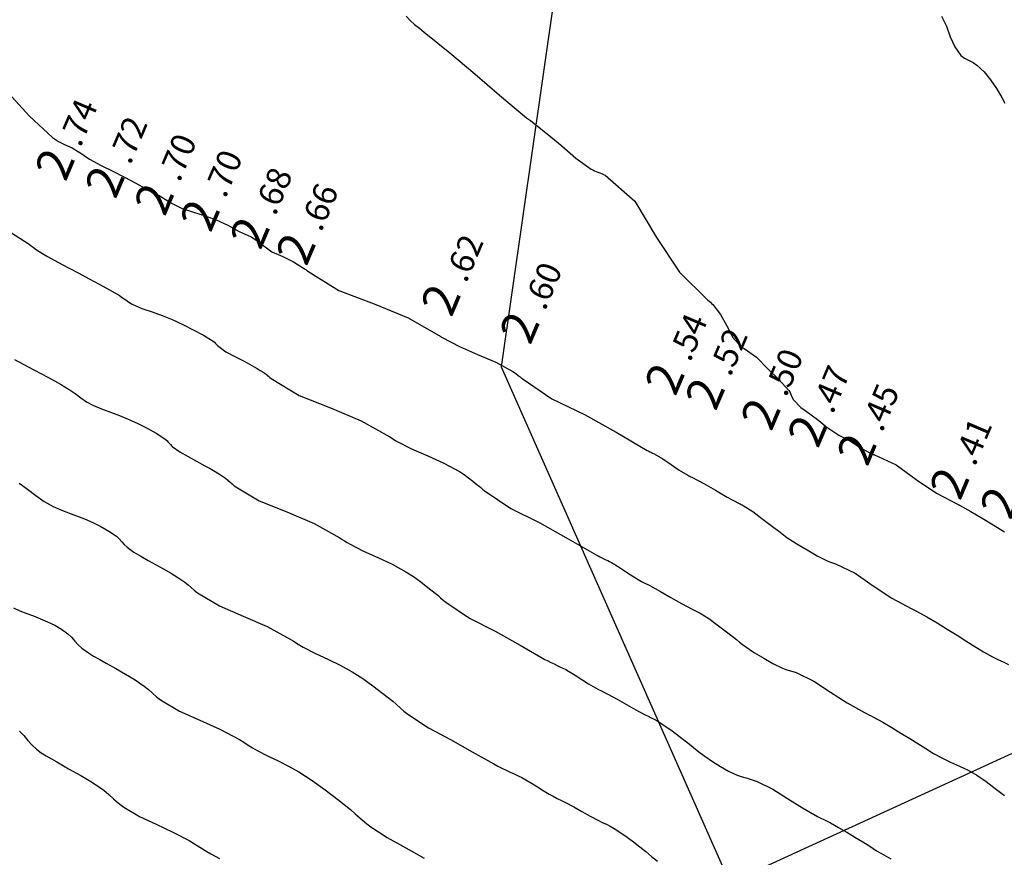
# Model space of a CAD drawing. Extents: x 5613651 to 5613849, y 5729211 to 5729467.
# Drawn here: x 5613663 to 5613672, y 5729243 to 5729250 of the extents above; entities that cross this region are included whole.
import ezdxf
from ezdxf.enums import TextEntityAlignment as Align

# ---------------------------------------------------------------- set-up
doc = ezdxf.new("R2010")
doc.units = 0
doc.header["$LTSCALE"] = 10
doc.header["$MEASUREMENT"] = 0
for name, color, linetype in [('-SEGUN-CONSORCIO', 212, 'CONTINUOUS'), ('C225', 70, 'CONTINUOUS'), ('C250', 72, 'CONTINUOUS'), ('C275', 72, 'CONTINUOUS'), ('C300', 80, 'CONTINUOUS'), ('C325', 80, 'CONTINUOUS'), ('C350', 82, 'CONTINUOUS'), ('C375', 82, 'CONTINUOUS'), ('C400', 90, 'CONTINUOUS'), ('D3', 80, 'CONTINUOUS')]:
    doc.layers.add(name, color=color, linetype=linetype)

msp = doc.modelspace()

# ---------------------------------------------------------------- linework, layer by layer
at = {"layer": '-SEGUN-CONSORCIO'}
for points in [[(5613686.1387, 5729363.6703), (5613682.6304, 5729355.058), (5613667.2189, 5729247.3698), (5613669.5486, 5729242.1102), (5613672.8883, 5729240.5384), (5613676.4341, 5729241.4077), (5613680.2462, 5729245.5054), (5613695.6577, 5729353.1936), (5613694.7058, 5729362.4442), (5613691.0488, 5729367.4355)], [(5613665.2301, 5729241.0664), (5613743.7066, 5729277.0528), (5613747.954, 5729282.2545), (5613750.8862, 5729288.6841), (5613743.6068, 5729291.382), (5613737.3875, 5729290.8331), (5613658.911, 5729254.8466), (5613655.3419, 5729248.7443), (5613655.5181, 5729244.9518), (5613658.0804, 5729241.8081)]]:
    msp.add_lwpolyline(points, close=True, dxfattribs=at)
at = {"layer": 'C225', "elevation": 225}
msp.add_lwpolyline([(5613671.0421, 5729250.415), (5613671.0832, 5729250.3269), (5613671.1175, 5729250.2338), (5613671.1175, 5729250.2338), (5613671.1175, 5729250.2338), (5613671.1565, 5729250.1468), (5613671.2098, 5729250.0729), (5613671.2098, 5729250.0729), (5613671.2098, 5729250.0729), (5613671.2403, 5729250.0493), (5613671.2766, 5729250.0314), (5613671.2766, 5729250.0314), (5613671.2766, 5729250.0314), (5613671.3148, 5729250.012), (5613671.3491, 5729249.9883), (5613671.3491, 5729249.9883), (5613671.3491, 5729249.9883), (5613671.4111, 5729249.9298), (5613671.4663, 5729249.8612), (5613671.4663, 5729249.8612), (5613671.4663, 5729249.8612), (5613671.5177, 5729249.7854), (5613671.5641, 5729249.7081), (5613671.5641, 5729249.7081), (5613671.5641, 5729249.7081), (5613671.5901, 5729249.6596)], dxfattribs=at)
at = {"layer": 'C250', "elevation": 250}
msp.add_lwpolyline([(5613666.395, 5729250.4132), (5613666.427, 5729250.376), (5613666.4651, 5729250.3426), (5613666.4651, 5729250.3426), (5613666.4651, 5729250.3426), (5613666.5082, 5729250.309), (5613666.5511, 5729250.2752), (5613666.5511, 5729250.2752), (5613666.5511, 5729250.2752), (5613666.7717, 5729250.096), (5613666.9887, 5729249.9137), (5613666.9887, 5729249.9137), (5613666.9887, 5729249.9137), (5613667.203, 5729249.7268), (5613667.4222, 5729249.5454), (5613667.4222, 5729249.5454), (5613667.4222, 5729249.5454), (5613667.4391, 5729249.5326), (5613667.4562, 5729249.5199), (5613667.4562, 5729249.5199), (5613667.4562, 5729249.5199), (5613667.4733, 5729249.5072), (5613667.4902, 5729249.4945), (5613667.4902, 5729249.4945), (5613667.4902, 5729249.4945), (5613667.6181, 5729249.3931), (5613667.7436, 5729249.2887), (5613667.7436, 5729249.2887), (5613667.7436, 5729249.2887), (5613667.8664, 5729249.1795), (5613667.9983, 5729249.0854), (5613667.9983, 5729249.0854), (5613667.9983, 5729249.0854), (5613668.013, 5729249.0784), (5613668.028, 5729249.072), (5613668.028, 5729249.072), (5613668.028, 5729249.072), (5613668.0433, 5729249.0658), (5613668.0586, 5729249.0597), (5613668.0586, 5729249.0597), (5613668.0586, 5729249.0597), (5613668.0747, 5729249.0532), (5613668.0908, 5729249.0466), (5613668.0908, 5729249.0466), (5613668.0908, 5729249.0466), (5613668.1068, 5729249.0397), (5613668.1224, 5729249.0324), (5613668.1224, 5729249.0324), (5613668.1224, 5729249.0324), (5613668.3783, 5729248.8064), (5613668.5678, 5729248.4907), (5613668.5678, 5729248.4907), (5613668.5678, 5729248.4907), (5613668.7674, 5729248.1921), (5613669.0122, 5729247.9473), (5613669.0122, 5729247.9473), (5613669.0122, 5729247.9473), (5613669.0233, 5729247.9381), (5613669.0344, 5729247.9291), (5613669.0344, 5729247.9291), (5613669.0344, 5729247.9291), (5613669.0454, 5729247.9199), (5613669.0559, 5729247.9102), (5613669.0559, 5729247.9102), (5613669.0559, 5729247.9102), (5613669.1237, 5729247.8239), (5613669.1782, 5729247.7257), (5613669.1782, 5729247.7257), (5613669.1782, 5729247.7257), (5613669.2292, 5729247.6221), (5613669.3006, 5729247.5417), (5613669.3006, 5729247.5417), (5613669.3006, 5729247.5417), (5613669.3072, 5729247.5381), (5613669.3141, 5729247.5349), (5613669.3141, 5729247.5349), (5613669.3141, 5729247.5349), (5613669.3212, 5729247.5317), (5613669.3282, 5729247.5284), (5613669.3282, 5729247.5284), (5613669.3282, 5729247.5284), (5613669.4365, 5729247.4523), (5613669.53, 5729247.3534), (5613669.53, 5729247.3534), (5613669.53, 5729247.3534), (5613669.6287, 5729247.26), (5613669.717, 5729247.1645), (5613669.717, 5729247.1645), (5613669.717, 5729247.1645), (5613669.7274, 5729247.1449), (5613669.7357, 5729247.1237), (5613669.7357, 5729247.1237), (5613669.7357, 5729247.1237), (5613669.7446, 5729247.1021), (5613669.7558, 5729247.0822), (5613669.7558, 5729247.0822), (5613669.7558, 5729247.0822), (5613669.8186, 5729247.0154), (5613669.899, 5729246.9608), (5613669.899, 5729246.9608), (5613669.899, 5729246.9608), (5613669.9765, 5729246.9037), (5613670.0482, 5729246.8428), (5613670.0482, 5729246.8428), (5613670.0482, 5729246.8428), (5613670.0497, 5729246.8415), (5613670.0512, 5729246.8403), (5613670.0512, 5729246.8403), (5613670.0512, 5729246.8403), (5613670.0527, 5729246.8391), (5613670.0542, 5729246.8379), (5613670.0542, 5729246.8379), (5613670.0542, 5729246.8379), (5613670.1488, 5729246.7751), (5613670.2506, 5729246.7229), (5613670.2506, 5729246.7229), (5613670.2506, 5729246.7229), (5613670.3475, 5729246.6609), (5613670.4472, 5729246.6082), (5613670.4472, 5729246.6082), (5613670.4472, 5729246.6082), (5613670.45, 5729246.6074), (5613670.4527, 5729246.6066), (5613670.4527, 5729246.6066), (5613670.4527, 5729246.6066), (5613670.4555, 5729246.6059), (5613670.4583, 5729246.6051), (5613670.4583, 5729246.6051), (5613670.4583, 5729246.6051), (5613670.6482, 5729246.5168), (5613670.8215, 5729246.3891), (5613670.8215, 5729246.3891), (5613670.8215, 5729246.3891), (5613670.9982, 5729246.2705), (5613671.1846, 5729246.1729), (5613671.1846, 5729246.1729), (5613671.1846, 5729246.1729), (5613671.1876, 5729246.1714), (5613671.1906, 5729246.17), (5613671.1906, 5729246.17), (5613671.1906, 5729246.17), (5613671.1937, 5729246.1685), (5613671.1967, 5729246.167), (5613671.1967, 5729246.167), (5613671.1967, 5729246.167), (5613671.2969, 5729246.1136), (5613671.3945, 5729246.0553), (5613671.3945, 5729246.0553), (5613671.3945, 5729246.0553), (5613671.4911, 5729245.9952), (5613671.5877, 5729245.9352)], dxfattribs=at)
at = {"layer": 'C275', "elevation": 275}
msp.add_lwpolyline([(5613662.9369, 5729249.747), (5613663.1232, 5729249.5445), (5613663.3222, 5729249.3598), (5613663.3222, 5729249.3598), (5613663.3222, 5729249.3598), (5613663.3758, 5729249.3256), (5613663.4335, 5729249.2963), (5613663.4335, 5729249.2963), (5613663.4335, 5729249.2963), (5613663.4927, 5729249.2694), (5613663.5479, 5729249.2369), (5613663.5479, 5729249.2369), (5613663.5479, 5729249.2369), (5613663.5486, 5729249.2364), (5613663.5493, 5729249.2358), (5613663.5493, 5729249.2358), (5613663.5493, 5729249.2358), (5613663.55, 5729249.2353), (5613663.5506, 5729249.2348), (5613663.5506, 5729249.2348), (5613663.5506, 5729249.2348), (5613663.6446, 5729249.1713), (5613663.7451, 5729249.1177), (5613663.7451, 5729249.1177), (5613663.7451, 5729249.1177), (5613663.8478, 5729249.0668), (5613663.9496, 5729249.0148), (5613663.9496, 5729249.0148), (5613663.9496, 5729249.0148), (5613664.0474, 5729248.9631), (5613664.1448, 5729248.9101), (5613664.1448, 5729248.9101), (5613664.1448, 5729248.9101), (5613664.2434, 5729248.859), (5613664.339, 5729248.8031), (5613664.339, 5729248.8031), (5613664.339, 5729248.8031), (5613664.3436, 5729248.7999), (5613664.3482, 5729248.7966), (5613664.3482, 5729248.7966), (5613664.3482, 5729248.7966), (5613664.3527, 5729248.7934), (5613664.3573, 5729248.7903), (5613664.3573, 5729248.7903), (5613664.3573, 5729248.7903), (5613664.4484, 5729248.7436), (5613664.5472, 5729248.7118), (5613664.5472, 5729248.7118), (5613664.5472, 5729248.7118), (5613664.6476, 5729248.6809), (5613664.7447, 5729248.6442), (5613664.7447, 5729248.6442), (5613664.7447, 5729248.6442), (5613664.8452, 5729248.5977), (5613664.9436, 5729248.545), (5613664.9436, 5729248.545), (5613664.9436, 5729248.545), (5613665.0473, 5729248.4978), (5613665.1394, 5729248.4371), (5613665.1394, 5729248.4371), (5613665.1394, 5729248.4371), (5613665.1413, 5729248.435), (5613665.1432, 5729248.4329), (5613665.1432, 5729248.4329), (5613665.1432, 5729248.4329), (5613665.1451, 5729248.4307), (5613665.147, 5729248.4285), (5613665.147, 5729248.4285), (5613665.147, 5729248.4285), (5613665.2278, 5729248.3682), (5613665.3239, 5729248.3264), (5613665.3239, 5729248.3264), (5613665.3239, 5729248.3264), (5613665.416, 5729248.2798), (5613665.5019, 5729248.2255), (5613665.5019, 5729248.2255), (5613665.5019, 5729248.2255), (5613665.5088, 5729248.2214), (5613665.5157, 5729248.2174), (5613665.5157, 5729248.2174), (5613665.5157, 5729248.2174), (5613665.5226, 5729248.2133), (5613665.5292, 5729248.2087), (5613665.5292, 5729248.2087), (5613665.5292, 5729248.2087), (5613665.5322, 5729248.2063), (5613665.5351, 5729248.2038), (5613665.5351, 5729248.2038), (5613665.5351, 5729248.2038), (5613665.5379, 5729248.2012), (5613665.5408, 5729248.1987), (5613665.5408, 5729248.1987), (5613665.5408, 5729248.1987), (5613665.8095, 5729248.031), (5613666.1145, 5729247.917), (5613666.1145, 5729247.917), (5613666.1145, 5729247.917), (5613666.4123, 5729247.7934), (5613666.6886, 5729247.6355), (5613666.6886, 5729247.6355), (5613666.6886, 5729247.6355), (5613666.6929, 5729247.6327), (5613666.6972, 5729247.6299), (5613666.6972, 5729247.6299), (5613666.6972, 5729247.6299), (5613666.7015, 5729247.6271), (5613666.7059, 5729247.6243), (5613666.7059, 5729247.6243), (5613666.7059, 5729247.6243), (5613666.856, 5729247.5441), (5613667.0135, 5729247.4771), (5613667.0135, 5729247.4771), (5613667.0135, 5729247.4771), (5613667.1713, 5729247.4104), (5613667.3204, 5729247.3289), (5613667.3204, 5729247.3289), (5613667.3204, 5729247.3289), (5613667.3353, 5729247.3186), (5613667.35, 5729247.3079), (5613667.35, 5729247.3079), (5613667.35, 5729247.3079), (5613667.3644, 5729247.2969), (5613667.3786, 5729247.2856), (5613667.3786, 5729247.2856), (5613667.3786, 5729247.2856), (5613667.3841, 5729247.281), (5613667.3896, 5729247.2763), (5613667.3896, 5729247.2763), (5613667.3896, 5729247.2763), (5613667.395, 5729247.2715), (5613667.4004, 5729247.2668), (5613667.4004, 5729247.2668), (5613667.4004, 5729247.2668), (5613667.6585, 5729247.0922), (5613667.943, 5729246.9543), (5613667.943, 5729246.9543), (5613667.943, 5729246.9543), (5613668.2169, 5729246.8005), (5613668.4861, 5729246.6425), (5613668.4861, 5729246.6425), (5613668.4861, 5729246.6425), (5613668.4939, 5729246.6387), (5613668.5017, 5729246.6349), (5613668.5017, 5729246.6349), (5613668.5017, 5729246.6349), (5613668.5095, 5729246.6311), (5613668.5174, 5729246.6273), (5613668.5174, 5729246.6273), (5613668.5174, 5729246.6273), (5613668.5248, 5729246.6237), (5613668.5321, 5729246.6202), (5613668.5321, 5729246.6202), (5613668.5321, 5729246.6202), (5613668.5395, 5729246.6165), (5613668.5468, 5729246.6128), (5613668.5468, 5729246.6128), (5613668.5468, 5729246.6128), (5613668.6213, 5729246.569), (5613668.693, 5729246.5201), (5613668.693, 5729246.5201), (5613668.693, 5729246.5201), (5613668.7648, 5729246.4713), (5613668.8393, 5729246.4274), (5613668.8393, 5729246.4274), (5613668.8393, 5729246.4274), (5613668.8477, 5729246.4231), (5613668.8562, 5729246.4189), (5613668.8562, 5729246.4189), (5613668.8562, 5729246.4189), (5613668.8647, 5729246.4148), (5613668.8732, 5729246.4106), (5613668.8732, 5729246.4106), (5613668.8732, 5729246.4106), (5613668.977, 5729246.3553), (5613669.0789, 5729246.2965), (5613669.0789, 5729246.2965), (5613669.0789, 5729246.2965), (5613669.1808, 5729246.2377), (5613669.2845, 5729246.1823), (5613669.2845, 5729246.1823), (5613669.2845, 5729246.1823), (5613669.2931, 5729246.178), (5613669.3018, 5729246.1738), (5613669.3018, 5729246.1738), (5613669.3018, 5729246.1738), (5613669.3104, 5729246.1695), (5613669.3189, 5729246.1651), (5613669.3189, 5729246.1651), (5613669.3189, 5729246.1651), (5613669.4026, 5729246.1119), (5613669.4815, 5729246.0505), (5613669.4815, 5729246.0505), (5613669.4815, 5729246.0505), (5613669.5612, 5729245.9905), (5613669.6416, 5729245.9321), (5613669.6416, 5729245.9321), (5613669.6416, 5729245.9321), (5613669.6558, 5729245.921), (5613669.6698, 5729245.9097), (5613669.6698, 5729245.9097), (5613669.6698, 5729245.9097), (5613669.6839, 5729245.8984), (5613669.6983, 5729245.8876), (5613669.6983, 5729245.8876), (5613669.6983, 5729245.8876), (5613669.7841, 5729245.8309), (5613669.874, 5729245.78), (5613669.874, 5729245.78), (5613669.874, 5729245.78), (5613669.9628, 5729245.7269), (5613670.0534, 5729245.6797), (5613670.0534, 5729245.6797), (5613670.0534, 5729245.6797), (5613670.0696, 5729245.6739), (5613670.0861, 5729245.6691), (5613670.0861, 5729245.6691), (5613670.0861, 5729245.6691), (5613670.103, 5729245.6644), (5613670.1196, 5729245.6592), (5613670.1196, 5729245.6592), (5613670.1196, 5729245.6592), (5613670.2903, 5729245.5766), (5613670.4492, 5729245.466), (5613670.4492, 5729245.466), (5613670.4492, 5729245.466), (5613670.61, 5729245.36), (5613670.778, 5729245.2698), (5613670.778, 5729245.2698), (5613670.778, 5729245.2698), (5613670.7893, 5729245.2642), (5613670.8007, 5729245.2587), (5613670.8007, 5729245.2587), (5613670.8007, 5729245.2587), (5613670.8121, 5729245.2531), (5613670.8235, 5729245.2474), (5613670.8235, 5729245.2474), (5613670.8235, 5729245.2474), (5613670.9138, 5729245.1983), (5613671.0023, 5729245.1457), (5613671.0023, 5729245.1457), (5613671.0023, 5729245.1457), (5613671.09, 5729245.0917), (5613671.1777, 5729245.0376), (5613671.1777, 5729245.0376), (5613671.1777, 5729245.0376), (5613671.2537, 5729244.9894), (5613671.3295, 5729244.9408), (5613671.3295, 5729244.9408), (5613671.3295, 5729244.9408), (5613671.4061, 5729244.8938), (5613671.4844, 5729244.8498), (5613671.4844, 5729244.8498), (5613671.4844, 5729244.8498), (5613671.5302, 5729244.827), (5613671.5769, 5729244.8059), (5613671.5769, 5729244.8059), (5613671.5769, 5729244.8059), (5613671.6228, 5729244.7836)], dxfattribs=at)
at = {"layer": 'C300', "elevation": 300}
msp.add_lwpolyline([(5613662.8766, 5729248.5915), (5613663.1211, 5729248.4343), (5613663.1211, 5729248.4343), (5613663.1211, 5729248.4343), (5613663.1386, 5729248.4208), (5613663.1561, 5729248.407), (5613663.1561, 5729248.407), (5613663.1561, 5729248.407), (5613663.1739, 5729248.3934), (5613663.1921, 5729248.3804), (5613663.1921, 5729248.3804), (5613663.1921, 5729248.3804), (5613663.2789, 5729248.3258), (5613663.3693, 5729248.2766), (5613663.3693, 5729248.2766), (5613663.3693, 5729248.2766), (5613663.461, 5729248.2289), (5613663.5523, 5729248.1809), (5613663.5523, 5729248.1809), (5613663.5523, 5729248.1809), (5613663.641, 5729248.1342), (5613663.7297, 5729248.0871), (5613663.7297, 5729248.0871), (5613663.7297, 5729248.0871), (5613663.8177, 5729248.0389), (5613663.9038, 5729247.9877), (5613663.9038, 5729247.9877), (5613663.9038, 5729247.9877), (5613663.9316, 5729247.969), (5613663.9588, 5729247.9493), (5613663.9588, 5729247.9493), (5613663.9588, 5729247.9493), (5613663.9864, 5729247.9306), (5613664.0152, 5729247.914), (5613664.0152, 5729247.914), (5613664.0152, 5729247.914), (5613664.0994, 5729247.8761), (5613664.1877, 5729247.8456), (5613664.1877, 5729247.8456), (5613664.1877, 5729247.8456), (5613664.2765, 5729247.8148), (5613664.3632, 5729247.7796), (5613664.3632, 5729247.7796), (5613664.3632, 5729247.7796), (5613664.4543, 5729247.7371), (5613664.5438, 5729247.6902), (5613664.5438, 5729247.6902), (5613664.5438, 5729247.6902), (5613664.6352, 5729247.645), (5613664.7191, 5729247.5908), (5613664.7191, 5729247.5908), (5613664.7191, 5729247.5908), (5613664.7283, 5729247.5817), (5613664.737, 5729247.5721), (5613664.737, 5729247.5721), (5613664.737, 5729247.5721), (5613664.7458, 5729247.5622), (5613664.7551, 5729247.5529), (5613664.7551, 5729247.5529), (5613664.7551, 5729247.5529), (5613664.828, 5729247.4989), (5613664.9106, 5729247.4564), (5613664.9106, 5729247.4564), (5613664.9106, 5729247.4564), (5613664.9938, 5729247.4142), (5613665.0737, 5729247.3684), (5613665.0737, 5729247.3684), (5613665.0737, 5729247.3684), (5613665.0998, 5729247.3532), (5613665.1262, 5729247.3382), (5613665.1262, 5729247.3382), (5613665.1262, 5729247.3382), (5613665.1521, 5729247.3223), (5613665.1768, 5729247.3051), (5613665.1768, 5729247.3051), (5613665.1768, 5729247.3051), (5613665.1881, 5729247.2961), (5613665.199, 5729247.2866), (5613665.199, 5729247.2866), (5613665.199, 5729247.2866), (5613665.2099, 5729247.2769), (5613665.2209, 5729247.2675), (5613665.2209, 5729247.2675), (5613665.2209, 5729247.2675), (5613665.4639, 5729247.1184), (5613665.7363, 5729247.0127), (5613665.7363, 5729247.0127), (5613665.7363, 5729247.0127), (5613666.0035, 5729246.9001), (5613666.2531, 5729246.7596), (5613666.2531, 5729246.7596), (5613666.2531, 5729246.7596), (5613666.2658, 5729246.7515), (5613666.2784, 5729246.7433), (5613666.2784, 5729246.7433), (5613666.2784, 5729246.7433), (5613666.2911, 5729246.7352), (5613666.3039, 5729246.7272), (5613666.3039, 5729246.7272), (5613666.3039, 5729246.7272), (5613666.4396, 5729246.6561), (5613666.5809, 5729246.595), (5613666.5809, 5729246.595), (5613666.5809, 5729246.595), (5613666.7211, 5729246.5322), (5613666.8555, 5729246.4593), (5613666.8555, 5729246.4593), (5613666.8555, 5729246.4593), (5613666.8958, 5729246.433), (5613666.935, 5729246.4046), (5613666.935, 5729246.4046), (5613666.935, 5729246.4046), (5613666.9735, 5729246.3752), (5613667.0114, 5729246.3451), (5613667.0114, 5729246.3451), (5613667.0114, 5729246.3451), (5613667.026, 5729246.3327), (5613667.0405, 5729246.32), (5613667.0405, 5729246.32), (5613667.0405, 5729246.32), (5613667.0549, 5729246.3074), (5613667.0696, 5729246.295), (5613667.0696, 5729246.295), (5613667.0696, 5729246.295), (5613667.3018, 5729246.1398), (5613667.5548, 5729246.0134), (5613667.5548, 5729246.0134), (5613667.5548, 5729246.0134), (5613667.8005, 5729245.8761), (5613668.0422, 5729245.7349), (5613668.0422, 5729245.7349), (5613668.0422, 5729245.7349), (5613668.0592, 5729245.7263), (5613668.0763, 5729245.718), (5613668.0763, 5729245.718), (5613668.0763, 5729245.718), (5613668.0935, 5729245.7097), (5613668.1107, 5729245.7014), (5613668.1107, 5729245.7014), (5613668.1107, 5729245.7014), (5613668.1269, 5729245.6936), (5613668.1431, 5729245.6859), (5613668.1431, 5729245.6859), (5613668.1431, 5729245.6859), (5613668.1591, 5729245.6779), (5613668.175, 5729245.6696), (5613668.175, 5729245.6696), (5613668.175, 5729245.6696), (5613668.2415, 5729245.6298), (5613668.3062, 5729245.5867), (5613668.3062, 5729245.5867), (5613668.3062, 5729245.5867), (5613668.371, 5729245.5438), (5613668.4376, 5729245.5042), (5613668.4376, 5729245.5042), (5613668.4376, 5729245.5042), (5613668.455, 5729245.4949), (5613668.4727, 5729245.4862), (5613668.4727, 5729245.4862), (5613668.4727, 5729245.4862), (5613668.4904, 5729245.4775), (5613668.5081, 5729245.4686), (5613668.5081, 5729245.4686), (5613668.5081, 5729245.4686), (5613668.601, 5729245.4189), (5613668.6926, 5729245.3668), (5613668.6926, 5729245.3668), (5613668.6926, 5729245.3668), (5613668.7843, 5729245.3146), (5613668.877, 5729245.2646), (5613668.877, 5729245.2646), (5613668.877, 5729245.2646), (5613668.8942, 5729245.256), (5613668.9115, 5729245.2476), (5613668.9115, 5729245.2476), (5613668.9115, 5729245.2476), (5613668.9287, 5729245.2389), (5613668.9455, 5729245.2297), (5613668.9455, 5729245.2297), (5613668.9455, 5729245.2297), (5613669.0205, 5729245.182), (5613669.0925, 5729245.1292), (5613669.0925, 5729245.1292), (5613669.0925, 5729245.1292), (5613669.1639, 5729245.0752), (5613669.235, 5729245.0214), (5613669.235, 5729245.0214), (5613669.235, 5729245.0214), (5613669.2618, 5729245.0003), (5613669.2881, 5729244.9786), (5613669.2881, 5729244.9786), (5613669.2881, 5729244.9786), (5613669.3149, 5729244.9575), (5613669.3424, 5729244.9374), (5613669.3424, 5729244.9374), (5613669.3424, 5729244.9374), (5613669.4189, 5729244.886), (5613669.4976, 5729244.8376), (5613669.4976, 5729244.8376), (5613669.4976, 5729244.8376), (5613669.5776, 5729244.7918), (5613669.6599, 5729244.7518), (5613669.6599, 5729244.7518), (5613669.6599, 5729244.7518), (5613669.6894, 5729244.7409), (5613669.7198, 5729244.7321), (5613669.7198, 5729244.7321), (5613669.7198, 5729244.7321), (5613669.7505, 5729244.7231), (5613669.7805, 5729244.7127), (5613669.7805, 5729244.7127), (5613669.7805, 5729244.7127), (5613669.9328, 5729244.6377), (5613670.0769, 5729244.5429), (5613670.0769, 5729244.5429), (5613670.0769, 5729244.5429), (5613670.2217, 5729244.4494), (5613670.3714, 5729244.3668), (5613670.3714, 5729244.3668), (5613670.3714, 5729244.3668), (5613670.391, 5729244.357), (5613670.4108, 5729244.3474), (5613670.4108, 5729244.3474), (5613670.4108, 5729244.3474), (5613670.4306, 5729244.3377), (5613670.4501, 5729244.3276), (5613670.4501, 5729244.3276), (5613670.4501, 5729244.3276), (5613670.5308, 5729244.2832), (5613670.6102, 5729244.2363), (5613670.6102, 5729244.2363), (5613670.6102, 5729244.2363), (5613670.689, 5729244.1883), (5613670.7676, 5729244.1401), (5613670.7676, 5729244.1401), (5613670.7676, 5729244.1401), (5613670.8359, 5729244.0971), (5613670.9038, 5729244.0537), (5613670.9038, 5729244.0537), (5613670.9038, 5729244.0537), (5613670.9728, 5729244.0121), (5613671.0432, 5729243.9733), (5613671.0432, 5729243.9733), (5613671.0432, 5729243.9733), (5613671.1195, 5729243.9363), (5613671.1974, 5729243.9021), (5613671.1974, 5729243.9021), (5613671.1974, 5729243.9021), (5613671.2737, 5729243.8654), (5613671.3466, 5729243.8235), (5613671.3466, 5729243.8235), (5613671.3466, 5729243.8235), (5613671.4289, 5729243.7677), (5613671.5081, 5729243.7067), (5613671.5081, 5729243.7067), (5613671.5081, 5729243.7067), (5613671.5885, 5729243.6466)], dxfattribs=at)
at = {"layer": 'C325', "elevation": 325}
msp.add_lwpolyline([(5613662.9922, 5729247.4336), (5613663.0735, 5729247.3899), (5613663.1549, 5729247.3464), (5613663.1549, 5729247.3464), (5613663.1549, 5729247.3464), (5613663.2342, 5729247.3045), (5613663.3137, 5729247.2626), (5613663.3137, 5729247.2626), (5613663.3137, 5729247.2626), (5613663.3919, 5729247.2189), (5613663.4684, 5729247.1722), (5613663.4684, 5729247.1722), (5613663.4684, 5729247.1722), (5613663.5191, 5729247.1374), (5613663.5686, 5729247.1005), (5613663.5686, 5729247.1005), (5613663.5686, 5729247.1005), (5613663.6192, 5729247.0661), (5613663.6722, 5729247.0363), (5613663.6722, 5729247.0363), (5613663.6722, 5729247.0363), (5613663.7475, 5729247.0028), (5613663.8257, 5729246.9745), (5613663.8257, 5729246.9745), (5613663.8257, 5729246.9745), (5613663.9045, 5729246.9458), (5613663.9815, 5729246.9138), (5613663.9815, 5729246.9138), (5613663.9815, 5729246.9138), (5613664.0635, 5729246.8764), (5613664.1444, 5729246.836), (5613664.1444, 5729246.836), (5613664.1444, 5729246.836), (5613664.2242, 5729246.7935), (5613664.2983, 5729246.7439), (5613664.2983, 5729246.7439), (5613664.2983, 5729246.7439), (5613664.3151, 5729246.7283), (5613664.3306, 5729246.711), (5613664.3306, 5729246.711), (5613664.3306, 5729246.711), (5613664.3465, 5729246.6937), (5613664.3635, 5729246.6778), (5613664.3635, 5729246.6778), (5613664.3635, 5729246.6778), (5613664.4284, 5729246.63), (5613664.4996, 5729246.5895), (5613664.4996, 5729246.5895), (5613664.4996, 5729246.5895), (5613664.573, 5729246.5504), (5613664.6451, 5729246.5104), (5613664.6451, 5729246.5104), (5613664.6451, 5729246.5104), (5613664.6909, 5729246.4849), (5613664.7367, 5729246.459), (5613664.7367, 5729246.459), (5613664.7367, 5729246.459), (5613664.7815, 5729246.4315), (5613664.8245, 5729246.4015), (5613664.8245, 5729246.4015), (5613664.8245, 5729246.4015), (5613664.8441, 5729246.3859), (5613664.863, 5729246.3693), (5613664.863, 5729246.3693), (5613664.863, 5729246.3693), (5613664.8819, 5729246.3526), (5613664.9012, 5729246.3366), (5613664.9012, 5729246.3366), (5613664.9012, 5729246.3366), (5613665.118, 5729246.2055), (5613665.3578, 5729246.1082), (5613665.3578, 5729246.1082), (5613665.3578, 5729246.1082), (5613665.5947, 5729246.0068), (5613665.8176, 5729245.8837), (5613665.8176, 5729245.8837), (5613665.8176, 5729245.8837), (5613665.8387, 5729245.8703), (5613665.8596, 5729245.8567), (5613665.8596, 5729245.8567), (5613665.8596, 5729245.8567), (5613665.8807, 5729245.8433), (5613665.9021, 5729245.8304), (5613665.9021, 5729245.8304), (5613665.9021, 5729245.8304), (5613666.0229, 5729245.7676), (5613666.1478, 5729245.7122), (5613666.1478, 5729245.7122), (5613666.1478, 5729245.7122), (5613666.2712, 5729245.6544), (5613666.3901, 5729245.589), (5613666.3901, 5729245.589), (5613666.3901, 5729245.589), (5613666.456, 5729245.5468), (5613666.5199, 5729245.5011), (5613666.5199, 5729245.5011), (5613666.5199, 5729245.5011), (5613666.5827, 5729245.4535), (5613666.6441, 5729245.4045), (5613666.6441, 5729245.4045), (5613666.6441, 5729245.4045), (5613666.6679, 5729245.3844), (5613666.6913, 5729245.3637), (5613666.6913, 5729245.3637), (5613666.6913, 5729245.3637), (5613666.7149, 5729245.3432), (5613666.739, 5729245.3235), (5613666.739, 5729245.3235), (5613666.739, 5729245.3235), (5613666.9447, 5729245.1869), (5613667.1663, 5729245.0722), (5613667.1663, 5729245.0722), (5613667.1663, 5729245.0722), (5613667.3839, 5729244.9512), (5613667.5983, 5729244.8274), (5613667.5983, 5729244.8274), (5613667.5983, 5729244.8274), (5613667.6244, 5729244.814), (5613667.6509, 5729244.801), (5613667.6509, 5729244.801), (5613667.6509, 5729244.801), (5613667.6774, 5729244.7882), (5613667.704, 5729244.7755), (5613667.704, 5729244.7755), (5613667.704, 5729244.7755), (5613667.729, 5729244.7636), (5613667.754, 5729244.7517), (5613667.754, 5729244.7517), (5613667.754, 5729244.7517), (5613667.7788, 5729244.7393), (5613667.8031, 5729244.7262), (5613667.8031, 5729244.7262), (5613667.8031, 5729244.7262), (5613667.8619, 5729244.6909), (5613667.9193, 5729244.6532), (5613667.9193, 5729244.6532), (5613667.9193, 5729244.6532), (5613667.977, 5729244.616), (5613668.036, 5729244.5811), (5613668.036, 5729244.5811), (5613668.036, 5729244.5811), (5613668.0624, 5729244.5669), (5613668.0892, 5729244.5536), (5613668.0892, 5729244.5536), (5613668.0892, 5729244.5536), (5613668.1162, 5729244.5403), (5613668.143, 5729244.5267), (5613668.143, 5729244.5267), (5613668.143, 5729244.5267), (5613668.2251, 5729244.4827), (5613668.3063, 5729244.437), (5613668.3063, 5729244.437), (5613668.3063, 5729244.437), (5613668.3876, 5729244.3913), (5613668.4696, 5729244.3471), (5613668.4696, 5729244.3471), (5613668.4696, 5729244.3471), (5613668.4954, 5729244.3341), (5613668.5214, 5729244.3216), (5613668.5214, 5729244.3216), (5613668.5214, 5729244.3216), (5613668.547, 5729244.3085), (5613668.572, 5729244.2943), (5613668.572, 5729244.2943), (5613668.572, 5729244.2943), (5613668.6384, 5729244.2521), (5613668.7027, 5729244.2065), (5613668.7027, 5729244.2065), (5613668.7027, 5729244.2065), (5613668.766, 5729244.1591), (5613668.8286, 5729244.1109), (5613668.8286, 5729244.1109), (5613668.8286, 5729244.1109), (5613668.8676, 5729244.0794), (5613668.9063, 5729244.0473), (5613668.9063, 5729244.0473), (5613668.9063, 5729244.0473), (5613668.9456, 5729244.0161), (5613668.9863, 5729243.9869), (5613668.9863, 5729243.9869), (5613668.9863, 5729243.9869), (5613669.0535, 5729243.9412), (5613669.1223, 5729243.8973), (5613669.1223, 5729243.8973), (5613669.1223, 5729243.8973), (5613669.193, 5729243.8577), (5613669.2663, 5729243.8239), (5613669.2663, 5729243.8239), (5613669.2663, 5729243.8239), (5613669.3094, 5729243.8084), (5613669.3538, 5729243.7958), (5613669.3538, 5729243.7958), (5613669.3538, 5729243.7958), (5613669.3982, 5729243.7826), (5613669.4414, 5729243.7667), (5613669.4414, 5729243.7667), (5613669.4414, 5729243.7667), (5613669.5757, 5729243.7001), (5613669.7044, 5729243.6195), (5613669.7044, 5729243.6195), (5613669.7044, 5729243.6195), (5613669.8332, 5729243.5382), (5613669.9649, 5729243.464), (5613669.9649, 5729243.464), (5613669.9649, 5729243.464), (5613669.9927, 5729243.4498), (5613670.0209, 5729243.4361), (5613670.0209, 5729243.4361), (5613670.0209, 5729243.4361), (5613670.049, 5729243.4223), (5613670.0768, 5729243.4078), (5613670.0768, 5729243.4078), (5613670.0768, 5729243.4078), (5613670.148, 5729243.3683), (5613670.2183, 5729243.3272), (5613670.2183, 5729243.3272), (5613670.2183, 5729243.3272), (5613670.2881, 5729243.2851), (5613670.3577, 5729243.2426), (5613670.3577, 5729243.2426), (5613670.3577, 5729243.2426), (5613670.4181, 5729243.2048), (5613670.4783, 5729243.1667), (5613670.4783, 5729243.1667), (5613670.4783, 5729243.1667), (5613670.5392, 5729243.13), (5613670.6015, 5729243.0958)], dxfattribs=at)
at = {"layer": 'C350', "elevation": 350}
msp.add_lwpolyline([(5613663.0333, 5729246.3571), (5613663.1067, 5729246.3058), (5613663.1782, 5729246.2514), (5613663.1782, 5729246.2514), (5613663.1782, 5729246.2514), (5613663.2514, 5729246.2006), (5613663.3281, 5729246.1564), (5613663.3281, 5729246.1564), (5613663.3281, 5729246.1564), (5613663.3942, 5729246.1264), (5613663.4629, 5729246.1013), (5613663.4629, 5729246.1013), (5613663.4629, 5729246.1013), (5613663.5321, 5729246.0759), (5613663.5998, 5729246.0476), (5613663.5998, 5729246.0476), (5613663.5998, 5729246.0476), (5613663.6723, 5729246.0154), (5613663.7442, 5729245.9807), (5613663.7442, 5729245.9807), (5613663.7442, 5729245.9807), (5613663.8133, 5729245.942), (5613663.8774, 5729245.8969), (5613663.8774, 5729245.8969), (5613663.8774, 5729245.8969), (5613663.9015, 5729245.8743), (5613663.9237, 5729245.8493), (5613663.9237, 5729245.8493), (5613663.9237, 5729245.8493), (5613663.9465, 5729245.8245), (5613663.9713, 5729245.8021), (5613663.9713, 5729245.8021), (5613663.9713, 5729245.8021), (5613664.0282, 5729245.7604), (5613664.0895, 5729245.7236), (5613664.0895, 5729245.7236), (5613664.0895, 5729245.7236), (5613664.1532, 5729245.6881), (5613664.2164, 5729245.6525), (5613664.2164, 5729245.6525), (5613664.2164, 5729245.6525), (5613664.2818, 5729245.6162), (5613664.3471, 5729245.5795), (5613664.3471, 5729245.5795), (5613664.3471, 5729245.5795), (5613664.411, 5729245.5406), (5613664.4722, 5729245.4979), (5613664.4722, 5729245.4979), (5613664.4722, 5729245.4979), (5613664.5, 5729245.4756), (5613664.5268, 5729245.4519), (5613664.5268, 5729245.4519), (5613664.5268, 5729245.4519), (5613664.5537, 5729245.4282), (5613664.5816, 5729245.4059), (5613664.5816, 5729245.4059), (5613664.5816, 5729245.4059), (5613664.7717, 5729245.2922), (5613664.9794, 5729245.2039), (5613664.9794, 5729245.2039), (5613664.9794, 5729245.2039), (5613665.1859, 5729245.1137), (5613665.382, 5729245.0075), (5613665.382, 5729245.0075), (5613665.382, 5729245.0075), (5613665.4115, 5729244.9891), (5613665.4408, 5729244.9701), (5613665.4408, 5729244.9701), (5613665.4408, 5729244.9701), (5613665.4703, 5729244.9514), (5613665.5004, 5729244.9336), (5613665.5004, 5729244.9336), (5613665.5004, 5729244.9336), (5613665.606, 5729244.8789), (5613665.7146, 5729244.8293), (5613665.7146, 5729244.8293), (5613665.7146, 5729244.8293), (5613665.8216, 5729244.7773), (5613665.9249, 5729244.7191), (5613665.9249, 5729244.7191), (5613665.9249, 5729244.7191), (5613666.0161, 5729244.6606), (5613666.1047, 5729244.5975), (5613666.1047, 5729244.5975), (5613666.1047, 5729244.5975), (5613666.1918, 5729244.5318), (5613666.2769, 5729244.4639), (5613666.2769, 5729244.4639), (5613666.2769, 5729244.4639), (5613666.3097, 5729244.436), (5613666.3421, 5729244.4073), (5613666.3421, 5729244.4073), (5613666.3421, 5729244.4073), (5613666.3747, 5729244.379), (5613666.4085, 5729244.3522), (5613666.4085, 5729244.3522), (5613666.4085, 5729244.3522), (5613666.5874, 5729244.2337), (5613666.7779, 5729244.1309), (5613666.7779, 5729244.1309), (5613666.7779, 5729244.1309), (5613666.9671, 5729244.026), (5613667.1545, 5729243.9199), (5613667.1545, 5729243.9199), (5613667.1545, 5729243.9199), (5613667.1897, 5729243.9017), (5613667.2255, 5729243.8841), (5613667.2255, 5729243.8841), (5613667.2255, 5729243.8841), (5613667.2614, 5729243.8668), (5613667.2973, 5729243.8496), (5613667.2973, 5729243.8496), (5613667.2973, 5729243.8496), (5613667.3312, 5729243.8336), (5613667.365, 5729243.8176), (5613667.365, 5729243.8176), (5613667.365, 5729243.8176), (5613667.3985, 5729243.8009), (5613667.4314, 5729243.783), (5613667.4314, 5729243.783), (5613667.4314, 5729243.783), (5613667.4824, 5729243.7524), (5613667.5325, 5729243.72), (5613667.5325, 5729243.72), (5613667.5325, 5729243.72), (5613667.583, 5729243.6881), (5613667.6344, 5729243.658), (5613667.6344, 5729243.658), (5613667.6344, 5729243.658), (5613667.6698, 5729243.6391), (5613667.7059, 5729243.6212), (5613667.7059, 5729243.6212), (5613667.7059, 5729243.6212), (5613667.7421, 5729243.6033), (5613667.778, 5729243.585), (5613667.778, 5729243.585), (5613667.778, 5729243.585), (5613667.8494, 5729243.5467), (5613667.9201, 5729243.5072), (5613667.9201, 5729243.5072), (5613667.9201, 5729243.5072), (5613667.9909, 5729243.4678), (5613668.0622, 5729243.4296), (5613668.0622, 5729243.4296), (5613668.0622, 5729243.4296), (5613668.0966, 5729243.4123), (5613668.1314, 5729243.3957), (5613668.1314, 5729243.3957), (5613668.1314, 5729243.3957), (5613668.1655, 5729243.3783), (5613668.1988, 5729243.3592), (5613668.1988, 5729243.3592), (5613668.1988, 5729243.3592), (5613668.2564, 5729243.3224), (5613668.3126, 5729243.2833), (5613668.3126, 5729243.2833), (5613668.3126, 5729243.2833), (5613668.3678, 5729243.2425), (5613668.4222, 5729243.2005), (5613668.4222, 5729243.2005), (5613668.4222, 5729243.2005), (5613668.4736, 5729243.1586), (5613668.5244, 5729243.1159), (5613668.5244, 5729243.1159), (5613668.5244, 5729243.1159), (5613668.5762, 5729243.0746)], dxfattribs=at)
at = {"layer": 'C375', "elevation": 375}
msp.add_lwpolyline([(5613662.9834, 5729245.2753), (5613663.0404, 5729245.2492), (5613663.0998, 5729245.2276), (5613663.0998, 5729245.2276), (5613663.0998, 5729245.2276), (5613663.1596, 5729245.2058), (5613663.2181, 5729245.1815), (5613663.2181, 5729245.1815), (5613663.2181, 5729245.1815), (5613663.2808, 5729245.1539), (5613663.3431, 5729245.1243), (5613663.3431, 5729245.1243), (5613663.3431, 5729245.1243), (5613663.4021, 5729245.0901), (5613663.4565, 5729245.0501), (5613663.4565, 5729245.0501), (5613663.4565, 5729245.0501), (5613663.4878, 5729245.0202), (5613663.5164, 5729244.987), (5613663.5164, 5729244.987), (5613663.5164, 5729244.987), (5613663.546, 5729244.9547), (5613663.5783, 5729244.9257), (5613663.5783, 5729244.9257), (5613663.5783, 5729244.9257), (5613663.6271, 5729244.8896), (5613663.6793, 5729244.8573), (5613663.6793, 5729244.8573), (5613663.6793, 5729244.8573), (5613663.7336, 5729244.826), (5613663.7879, 5729244.7949), (5613663.7879, 5729244.7949), (5613663.7879, 5729244.7949), (5613663.8726, 5729244.7475), (5613663.9575, 5729244.7), (5613663.9575, 5729244.7), (5613663.9575, 5729244.7), (5613664.0404, 5729244.6496), (5613664.1198, 5729244.5944), (5613664.1198, 5729244.5944), (5613664.1198, 5729244.5944), (5613664.1559, 5729244.5653), (5613664.1904, 5729244.5342), (5613664.1904, 5729244.5342), (5613664.1904, 5729244.5342), (5613664.2255, 5729244.5036), (5613664.2621, 5729244.4754), (5613664.2621, 5729244.4754), (5613664.2621, 5729244.4754), (5613664.4252, 5729244.3785), (5613664.6012, 5729244.2999), (5613664.6012, 5729244.2999), (5613664.6012, 5729244.2999), (5613664.7773, 5729244.2209), (5613664.9463, 5729244.1312), (5613664.9463, 5729244.1312), (5613664.9463, 5729244.1312), (5613664.9844, 5729244.1079), (5613665.022, 5729244.0835), (5613665.022, 5729244.0835), (5613665.022, 5729244.0835), (5613665.0599, 5729244.0595), (5613665.0986, 5729244.0368), (5613665.0986, 5729244.0368), (5613665.0986, 5729244.0368), (5613665.1889, 5729243.9898), (5613665.2813, 5729243.9464), (5613665.2813, 5729243.9464), (5613665.2813, 5729243.9464), (5613665.3725, 5729243.9009), (5613665.4605, 5729243.8503), (5613665.4605, 5729243.8503), (5613665.4605, 5729243.8503), (5613665.5767, 5729243.7751), (5613665.6897, 5729243.6941), (5613665.6897, 5729243.6941), (5613665.6897, 5729243.6941), (5613665.8008, 5729243.61), (5613665.9096, 5729243.5233), (5613665.9096, 5729243.5233), (5613665.9096, 5729243.5233), (5613665.9515, 5729243.4875), (5613665.9927, 5729243.4507), (5613665.9927, 5729243.4507), (5613665.9927, 5729243.4507), (5613666.0345, 5729243.4147), (5613666.078, 5729243.381), (5613666.078, 5729243.381), (5613666.078, 5729243.381), (5613666.2299, 5729243.2802), (5613666.3897, 5729243.1901), (5613666.3897, 5729243.1901), (5613666.3897, 5729243.1901), (5613666.5504, 5729243.101)], dxfattribs=at)
at = {"layer": 'C400', "elevation": 400}
msp.add_lwpolyline([(5613663.036, 5729244.2036), (5613663.0741, 5729244.1661), (5613663.109, 5729244.1247), (5613663.109, 5729244.1247), (5613663.109, 5729244.1247), (5613663.1451, 5729244.0845), (5613663.1846, 5729244.0484), (5613663.1846, 5729244.0484), (5613663.1846, 5729244.0484), (5613663.2252, 5729244.0178), (5613663.2687, 5729243.9904), (5613663.2687, 5729243.9904), (5613663.2687, 5729243.9904), (5613663.314, 5729243.9639), (5613663.3594, 5729243.9375), (5613663.3594, 5729243.9375), (5613663.3594, 5729243.9375), (5613663.4635, 5729243.8788), (5613663.5679, 5729243.8204), (5613663.5679, 5729243.8204), (5613663.5679, 5729243.8204), (5613663.6699, 5729243.7586), (5613663.7675, 5729243.6908), (5613663.7675, 5729243.6908), (5613663.7675, 5729243.6908), (5613663.8117, 5729243.6548), (5613663.8539, 5729243.6163), (5613663.8539, 5729243.6163), (5613663.8539, 5729243.6163), (5613663.897, 5729243.5788), (5613663.9424, 5729243.5447), (5613663.9424, 5729243.5447), (5613663.9424, 5729243.5447), (5613664.0783, 5729243.4643), (5613664.2232, 5729243.3964), (5613664.2232, 5729243.3964), (5613664.2232, 5729243.3964), (5613664.3692, 5729243.3289), (5613664.5105, 5729243.2547), (5613664.5105, 5729243.2547), (5613664.5105, 5729243.2547), (5613664.5572, 5729243.2265), (5613664.603, 5729243.1966), (5613664.603, 5729243.1966), (5613664.603, 5729243.1966), (5613664.6493, 5729243.1673), (5613664.6966, 5729243.1397), (5613664.6966, 5729243.1397), (5613664.6966, 5729243.1397), (5613664.7716, 5729243.1002)], dxfattribs=at)

# ---------------------------------------------------------------- texts
at = {"layer": 'D3'}
for s, p in [('.74', (5613663.565, 5729249.269)), ('.72', (5613663.998, 5729249.117)), ('.70', (5613664.426, 5729248.966)), ('.70', (5613664.824, 5729248.826)), ('.68', (5613665.257, 5729248.674)), ('.66', (5613665.656, 5729248.534)), ('.62', (5613666.915, 5729248.091)), ('.60', (5613667.599, 5729247.85)), ('.54', (5613668.859, 5729247.405)), ('.52', (5613669.209, 5729247.277)), ('.50', (5613669.692, 5729247.1)), ('.47', (5613670.097, 5729246.952)), ('.45', (5613670.526, 5729246.794)), ('.41', (5613671.331, 5729246.498))]:
    msp.add_text(s, height=0.21, rotation=66.90868, dxfattribs=at).set_placement(p)
for p in [(5613663.526, 5729249.177), (5613663.959, 5729249.025), (5613664.387, 5729248.874), (5613664.785, 5729248.734), (5613665.218, 5729248.582), (5613665.617, 5729248.442), (5613666.876, 5729247.999), (5613667.56, 5729247.758), (5613668.82, 5729247.313), (5613669.17, 5729247.185), (5613669.653, 5729247.008), (5613670.058, 5729246.86), (5613670.487, 5729246.702), (5613671.292, 5729246.406), (5613671.729, 5729246.238)]:
    msp.add_text('2', height=0.3, rotation=66.90868, dxfattribs=at).set_placement(p, align=Align.RIGHT)

doc.saveas('drawing.dxf')
